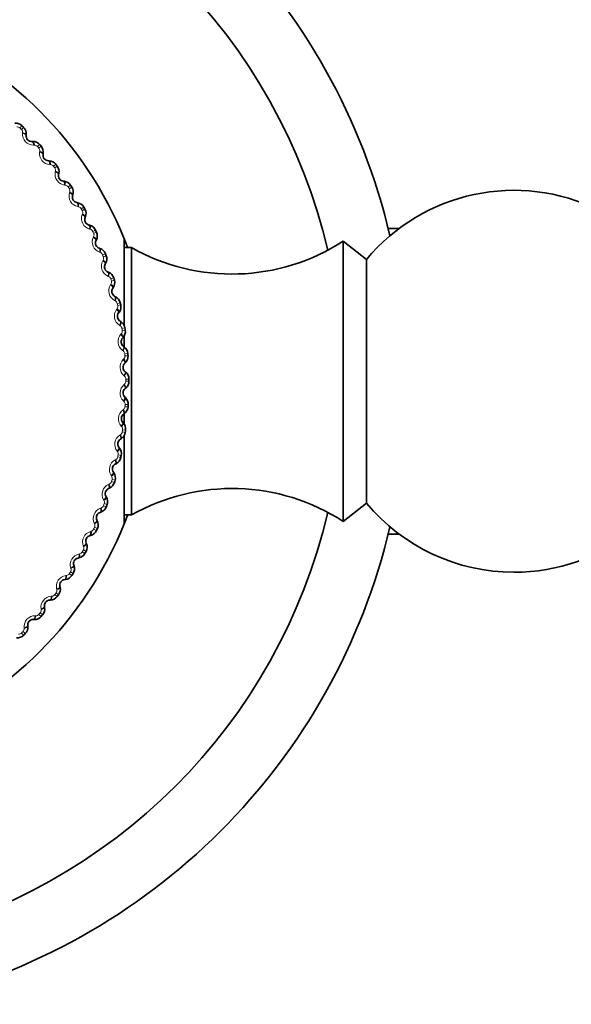
# Model space of a CAD drawing. Units: millimetres. Extents: x 0 to 2437, y 0 to 2748.
# Drawn here: x 1236 to 1258, y 924 to 963 of the extents above; entities that cross this region are included whole.
import ezdxf
from ezdxf import colors
from ezdxf.entities.mleader import LeaderData, LeaderLine
from ezdxf.math import Vec2, Vec3

# ---------------------------------------------------------------- set-up
doc = ezdxf.new("R2010")
doc.units = ezdxf.units.MM
doc.layers.add('DV3_Défaut', color=7, linetype='Continuous')
doc.layers.add('Défaut', color=7, linetype='Continuous')

# ---------------------------------------------------------------- blocks, each defined once
blk = doc.blocks.new('_DOT')
at = {"color": 0}
blk.add_line((0, 0), (-1, 0), dxfattribs=at)
at = {"color": 0, "const_width": 0.333}
blk.add_lwpolyline([(-0.1665, 0, 1), (0.1665, 0, 1)], format="xyb", close=True, dxfattribs=at)
blk = doc.blocks.new('SE2')
at = {"layer": 'DV3_Défaut', "color": 7, "linetype": 'Continuous', "lineweight": 18}
for p, q in [((1236.014, 958.47), (1235.929, 958.384)), ((1236.077, 958.407), (1235.992, 958.321)), ((1236.034, 958.173), (1236.036, 958.201)), ((1236.497, 957.71), (1236.468, 957.709)), ((1236.704, 957.737), (1236.614, 957.658)), ((1236.763, 957.67), (1236.672, 957.591)), ((1236.703, 957.44), (1236.708, 957.468)), ((1237.132, 956.945), (1237.103, 956.947)), ((1237.341, 956.958), (1237.245, 956.885)), ((1237.395, 956.886), (1237.298, 956.814)), ((1237.319, 956.661), (1237.325, 956.689)), ((1237.711, 956.137), (1237.682, 956.141)), ((1237.92, 956.135), (1237.819, 956.069)), ((1237.969, 956.06), (1237.867, 955.994)), ((1237.877, 955.84), (1237.885, 955.867)), ((1238.23, 955.29), (1238.202, 955.295)), ((1238.439, 955.272), (1238.334, 955.214)), ((1238.375, 954.982), (1238.385, 955.008)), ((1238.482, 955.194), (1238.376, 955.136)), ((1238.688, 954.407), (1238.661, 954.415)), ((1238.896, 954.375), (1238.786, 954.324)), ((1238.933, 954.294), (1238.823, 954.244)), ((1238.811, 954.09), (1238.823, 954.115)), ((1239.082, 953.495), (1239.055, 953.504)), ((1239.287, 953.448), (1239.174, 953.405)), ((1239.181, 953.169), (1239.196, 953.194)), ((1239.318, 953.364), (1239.205, 953.322)), ((1239.41, 952.556), (1239.384, 952.567)), ((1239.611, 952.495), (1239.495, 952.46)), ((1239.636, 952.409), (1239.52, 952.375)), ((1239.486, 952.224), (1239.502, 952.248)), ((1239.67, 951.597), (1239.645, 951.61)), ((1239.866, 951.521), (1239.748, 951.495)), ((1239.722, 951.26), (1239.739, 951.283)), ((1239.885, 951.434), (1239.767, 951.408)), ((1239.861, 950.621), (1239.837, 950.636)), ((1240.051, 950.532), (1239.931, 950.514)), ((1240.064, 950.443), (1239.944, 950.426)), ((1239.889, 950.282), (1239.908, 950.303)), ((1239.982, 949.634), (1239.959, 949.651)), ((1239.985, 949.294), (1240.006, 949.314)), ((1240.165, 949.532), (1240.044, 949.522)), ((1240.171, 949.442), (1240.051, 949.434)), ((1240.032, 948.641), (1240.01, 948.66)), ((1240.207, 948.526), (1240.086, 948.525)), ((1240.086, 948.437), (1240.207, 948.437)), ((1240.011, 948.302), (1240.033, 948.32)), ((1240.011, 947.647), (1239.99, 947.667)), ((1239.966, 947.31), (1239.989, 947.327)), ((1240.051, 947.439), (1240.171, 947.431)), ((1240.057, 947.528), (1240.177, 947.52)), ((1239.919, 946.658), (1239.9, 946.679)), ((1239.956, 946.535), (1240.076, 946.518)), ((1239.85, 946.324), (1239.874, 946.339)), ((1239.944, 946.447), (1240.064, 946.43)), ((1239.665, 945.349), (1239.69, 945.363)), ((1239.757, 945.677), (1239.74, 945.699)), ((1239.767, 945.465), (1239.885, 945.439)), ((1239.786, 945.552), (1239.904, 945.527)), ((1239.525, 944.71), (1239.51, 944.734)), ((1239.545, 944.583), (1239.661, 944.55)), ((1239.41, 944.39), (1239.436, 944.401)), ((1239.52, 944.498), (1239.636, 944.464)), ((1239.225, 943.762), (1239.211, 943.787)), ((1239.087, 943.451), (1239.114, 943.461)), ((1239.205, 943.551), (1239.318, 943.509)), ((1239.236, 943.634), (1239.349, 943.593)), ((1238.823, 942.629), (1238.933, 942.579)), ((1238.859, 942.838), (1238.846, 942.864)), ((1238.86, 942.71), (1238.97, 942.661)), ((1238.698, 942.538), (1238.726, 942.546)), ((1238.427, 941.943), (1238.416, 941.969)), ((1238.246, 941.655), (1238.274, 941.66)), ((1238.376, 941.737), (1238.482, 941.679)), ((1238.419, 941.815), (1238.525, 941.758)), ((1237.932, 941.081), (1237.923, 941.108)), ((1237.731, 940.806), (1237.759, 940.81)), ((1237.867, 940.879), (1237.969, 940.813)), ((1237.915, 940.953), (1238.017, 940.889)), ((1237.157, 939.996), (1237.185, 939.998)), ((1237.298, 940.059), (1237.395, 939.987)), ((1237.351, 940.13), (1237.448, 940.058)), ((1237.377, 940.256), (1237.371, 940.284)), ((1236.527, 939.229), (1236.555, 939.229)), ((1236.672, 939.282), (1236.763, 939.203)), ((1236.73, 939.349), (1236.822, 939.271)), ((1236.765, 939.473), (1236.76, 939.501)), ((1236.098, 938.735), (1236.096, 938.764)), ((1235.992, 938.552), (1236.077, 938.466)), ((1236.054, 938.615), (1236.14, 938.53))]:
    blk.add_line(p, q, dxfattribs=at)
at = {"layer": 'DV3_Défaut', "color": 7, "linetype": 'Continuous', "lineweight": 35}
for p, q in [((1236.178, 958.125), (1236.175, 958.097)), ((1236.401, 957.855), (1236.43, 957.856)), ((1236.844, 957.382), (1236.839, 957.354)), ((1237.047, 957.097), (1237.076, 957.096)), ((1237.455, 956.593), (1237.448, 956.565)), ((1237.637, 956.295), (1237.666, 956.291)), ((1238.008, 955.763), (1237.999, 955.736)), ((1238.168, 955.452), (1238.197, 955.447)), ((1238.5, 954.896), (1238.489, 954.869)), ((1238.638, 954.574), (1238.666, 954.567)), ((1250.807, 954.437), (1250.376, 954.437)), ((1238.929, 953.995), (1238.916, 953.969)), ((1240.023, 954.037), (1240.023, 950.653)), ((1248.607, 953.937), (1248.607, 942.937)), ((1249.527, 953.216), (1248.607, 953.937)), ((1239.044, 953.664), (1239.071, 953.655)), ((1240.307, 953.686), (1240.023, 953.686)), ((1240.307, 953.686), (1240.307, 943.187)), ((1239.293, 953.066), (1239.279, 953.041)), ((1249.527, 953.216), (1249.527, 943.657)), ((1239.384, 952.728), (1239.41, 952.717)), ((1239.59, 952.114), (1239.573, 952.09)), ((1239.656, 951.77), (1239.682, 951.757)), ((1239.818, 951.142), (1239.8, 951.12)), ((1239.86, 950.795), (1239.884, 950.78)), ((1239.976, 950.157), (1239.956, 950.136)), ((1240.023, 950.261), (1240.023, 949.804)), ((1239.993, 949.808), (1240.016, 949.791)), ((1240.063, 949.164), (1240.042, 949.144)), ((1240.055, 948.814), (1240.078, 948.795)), ((1240.08, 948.166), (1240.057, 948.148)), ((1240.047, 947.818), (1240.068, 947.798)), ((1240.025, 947.17), (1240.001, 947.153)), ((1240.023, 947.219), (1240.023, 946.724)), ((1239.967, 946.825), (1239.986, 946.804)), ((1239.899, 946.181), (1239.874, 946.166)), ((1240.023, 946.283), (1240.023, 942.837)), ((1239.817, 945.84), (1239.835, 945.818)), ((1239.703, 945.202), (1239.677, 945.189)), ((1239.596, 944.869), (1239.613, 944.845)), ((1239.437, 944.241), (1239.411, 944.229)), ((1239.307, 943.915), (1239.322, 943.891)), ((1248.607, 942.937), (1249.527, 943.657)), ((1239.104, 943.3), (1239.077, 943.291)), ((1240.023, 943.187), (1240.307, 943.187)), ((1238.951, 942.985), (1238.964, 942.959)), ((1238.705, 942.386), (1238.677, 942.379)), ((1250.376, 942.437), (1250.807, 942.437)), ((1238.53, 942.083), (1238.541, 942.056)), ((1238.241, 941.503), (1238.213, 941.498)), ((1238.045, 941.213), (1238.054, 941.186)), ((1237.499, 940.38), (1237.506, 940.352)), ((1237.715, 940.655), (1237.687, 940.652)), ((1236.895, 939.588), (1236.9, 939.559)), ((1237.131, 939.847), (1237.102, 939.846)), ((1236.236, 938.84), (1236.239, 938.812)), ((1236.49, 939.082), (1236.461, 939.083))]:
    blk.add_line(p, q, dxfattribs=at)
for centre, radius, start, end in [((1226.107, 948.437), 25, 13.206, 76.794), ((1226.107, 948.437), 22.5, 13.2271, 76.7729), ((1226.107, 948.437), 15, 21.9213, 68.0787), ((1235.767, 958.218), 0.353, 45.569, 95.7135), ((1226.107, 948.437), 14.1, 45, 45.3634), ((1235.827, 958.158), 0.353, 354.6403, 44.804), ((1236.394, 958.075), 0.22, 174.4443, 271.8282), ((1236.44, 957.504), 0.353, 41.4781, 91.6226), ((1226.107, 948.437), 14.1, 40.9091, 41.2725), ((1236.496, 957.44), 0.353, 350.5494, 40.7131), ((1237.056, 957.317), 0.22, 170.3534, 267.7373), ((1237.061, 956.744), 0.353, 37.3872, 87.5317), ((1226.107, 948.437), 14.1, 36.8182, 37.1816), ((1237.112, 956.676), 0.353, 346.4584, 36.6222), ((1237.661, 956.513), 0.22, 166.2625, 263.6464), ((1237.625, 955.941), 0.353, 33.2963, 83.4408), ((1226.107, 948.437), 14.1, 32.7273, 33.0907), ((1237.672, 955.87), 0.353, 342.3675, 32.5313), ((1255.307, 948.437), 7.5, 270, 140.4099), ((1238.208, 955.668), 0.22, 162.1716, 259.5555), ((1238.131, 955.1), 0.353, 29.2054, 79.3499), ((1226.107, 948.437), 14.1, 28.6364, 28.9998), ((1238.172, 955.026), 0.353, 338.2766, 28.4404), ((1238.693, 954.787), 0.22, 158.0806, 255.4646), ((1238.576, 954.225), 0.353, 25.1145, 75.259), ((1226.107, 948.437), 14.1, 24.5455, 24.9089), ((1238.612, 954.149), 0.353, 334.1857, 24.3495), ((1239.114, 953.873), 0.22, 153.9897, 251.3737), ((1226.107, 948.437), 15, 20.5933, 21.956), ((1244.251, 960.647), 8, 240.4635, 302.992), ((1238.957, 953.321), 0.353, 21.0236, 71.1681), ((1226.107, 948.437), 14.1, 20.4545, 20.818), ((1238.987, 953.242), 0.353, 330.0948, 20.2586), ((1239.469, 952.931), 0.22, 149.8988, 247.2828), ((1239.273, 952.392), 0.353, 16.9326, 67.0772), ((1239.297, 952.311), 0.353, 326.0039, 16.1676), ((1226.107, 948.437), 14.1, 16.3636, 16.727), ((1239.755, 951.966), 0.22, 145.8079, 243.1919), ((1239.522, 951.443), 0.353, 12.8417, 62.9862), ((1226.107, 948.437), 14.1, 12.2727, 12.6361), ((1239.54, 951.36), 0.353, 321.913, 12.0767), ((1239.972, 950.984), 0.22, 141.717, 239.1009), ((1239.702, 950.478), 0.353, 8.7508, 58.8953), ((1239.714, 950.394), 0.353, 317.8221, 7.9858), ((1226.107, 948.437), 14.1, 8.1818, 8.5452), ((1240.119, 949.988), 0.22, 137.6261, 235.01), ((1239.813, 949.503), 0.353, 4.6599, 54.8044), ((1239.819, 949.418), 0.353, 313.7312, 3.8949), ((1226.107, 948.437), 14.1, 4.0909, 4.4543), ((1240.194, 948.984), 0.22, 133.5352, 230.9191), ((1239.854, 948.522), 0.353, 0.569, 50.7135), ((1239.855, 948.438), 0.353, 309.6403, 359.804), ((1226.107, 948.437), 14.1, 0, 0.3634), ((1240.197, 947.978), 0.22, 129.4443, 226.8282), ((1239.825, 947.542), 0.353, 356.4781, 46.6226), ((1239.82, 947.457), 0.353, 305.5494, 355.7131), ((1226.107, 948.437), 14.1, 355.9091, 356.2725), ((1240.128, 946.974), 0.22, 125.3534, 222.7373), ((1239.726, 946.565), 0.353, 352.3872, 42.5317), ((1226.107, 948.437), 14.1, 351.8182, 352.1816), ((1239.988, 945.978), 0.22, 121.2625, 218.6464), ((1239.715, 946.481), 0.353, 301.4584, 351.6222), ((1239.558, 945.598), 0.353, 348.2963, 38.4408), ((1239.541, 945.515), 0.353, 297.3675, 347.5313), ((1226.107, 948.437), 14.1, 347.7273, 348.0907), ((1239.778, 944.994), 0.22, 117.1716, 214.5555), ((1239.322, 944.646), 0.353, 344.2054, 34.3499), ((1239.497, 944.027), 0.22, 113.0806, 210.4646), ((1239.298, 944.565), 0.353, 293.2766, 343.4404), ((1226.107, 948.437), 14.1, 343.6364, 343.9998), ((1244.251, 936.227), 8, 57.008, 119.5365), ((1239.017, 943.713), 0.353, 340.1145, 30.259), ((1238.988, 943.633), 0.353, 289.1857, 339.3495), ((1226.107, 948.437), 14.1, 339.5455, 339.9089), ((1255.307, 948.437), 7.5, 219.5901, 270), ((1226.107, 948.437), 22.5, 283.2271, 346.7729), ((1239.148, 943.083), 0.22, 108.9897, 206.3737), ((1226.107, 948.437), 15, 338.0438, 339.406), ((1226.107, 948.437), 15, 291.9213, 338.0787), ((1226.107, 948.437), 25, 283.206, 346.794), ((1226.107, 948.437), 14.1, 335.4545, 335.818), ((1238.648, 942.804), 0.353, 336.0236, 26.1681), ((1238.733, 942.166), 0.22, 104.8988, 202.2828), ((1238.613, 942.727), 0.353, 285.0948, 335.2586), ((1238.214, 941.924), 0.353, 331.9326, 22.0772), ((1238.254, 941.282), 0.22, 100.8079, 198.1919), ((1238.174, 941.849), 0.353, 281.0039, 331.1676), ((1226.107, 948.437), 14.1, 331.3636, 331.727), ((1237.718, 941.077), 0.353, 327.8417, 17.9862), ((1237.673, 941.005), 0.353, 276.913, 327.0767), ((1226.107, 948.437), 14.1, 327.2727, 327.6361), ((1237.164, 940.267), 0.353, 323.7508, 13.8953), ((1237.712, 940.433), 0.22, 96.717, 194.1009), ((1237.113, 940.199), 0.353, 272.8221, 322.9858), ((1226.107, 948.437), 14.1, 323.1818, 323.5452), ((1236.553, 939.499), 0.353, 319.6599, 9.8044), ((1237.112, 939.626), 0.22, 92.6261, 190.01), ((1236.498, 939.435), 0.353, 268.7312, 318.8949), ((1226.107, 948.437), 14.1, 319.0909, 319.4543), ((1235.889, 938.777), 0.353, 315.569, 5.7135), ((1236.455, 938.863), 0.22, 88.5352, 185.9191), ((1235.829, 938.716), 0.353, 264.6403, 314.804), ((1226.107, 948.437), 14.1, 315, 315.3634)]:
    blk.add_arc(centre, radius, start, end, dxfattribs=at)
at = {"layer": 'DV3_Défaut', "color": 7, "linetype": 'Continuous', "lineweight": 18}
for centre, radius, start, end in [((1235.822, 958.276), 0.152, 45.2002, 94.9693), ((1226.107, 948.437), 13.979, 45, 45.3634), ((1235.885, 958.213), 0.152, 355.3948, 45.1625), ((1236.462, 958.139), 0.43, 175.536, 270.7365), ((1236.499, 957.558), 0.152, 41.1093, 90.8783), ((1226.107, 948.437), 13.979, 40.9091, 41.2725), ((1236.557, 957.491), 0.152, 351.3039, 41.0716), ((1237.128, 957.376), 0.43, 171.4451, 266.6456), ((1237.123, 956.793), 0.152, 37.0184, 86.7874), ((1226.107, 948.437), 13.979, 36.8182, 37.1816), ((1237.176, 956.722), 0.152, 347.213, 36.9807), ((1237.738, 956.567), 0.43, 167.3542, 262.5547), ((1237.691, 955.986), 0.152, 32.9275, 82.6965), ((1226.107, 948.437), 13.979, 32.7273, 33.0907), ((1238.288, 955.716), 0.43, 163.2633, 258.4638), ((1237.739, 955.912), 0.152, 343.1221, 32.8898), ((1238.2, 955.14), 0.152, 28.8366, 78.6056), ((1226.107, 948.437), 13.979, 28.6364, 28.9998), ((1238.243, 955.063), 0.152, 339.0312, 28.7989), ((1238.777, 954.829), 0.43, 159.1724, 254.3729), ((1238.648, 954.26), 0.152, 24.7457, 74.5147), ((1226.107, 948.437), 13.979, 24.5455, 24.9089), ((1238.685, 954.18), 0.152, 334.9402, 24.708), ((1239.2, 953.909), 0.43, 155.0815, 250.282), ((1239.031, 953.351), 0.152, 20.6548, 70.4238), ((1239.557, 952.961), 0.43, 150.9905, 246.191), ((1226.107, 948.437), 13.979, 20.4545, 20.818), ((1239.062, 953.268), 0.152, 330.8493, 20.6171), ((1239.349, 952.417), 0.152, 16.5639, 66.3329), ((1226.107, 948.437), 13.979, 16.3636, 16.727), ((1239.374, 952.332), 0.152, 326.7584, 16.5262), ((1239.846, 951.99), 0.43, 146.8996, 242.1001), ((1239.599, 951.462), 0.152, 12.4729, 62.242), ((1240.064, 951), 0.43, 142.8087, 238.0092), ((1239.618, 951.375), 0.152, 322.6675, 12.4353), ((1226.107, 948.437), 13.979, 12.2727, 12.6361), ((1239.78, 950.492), 0.152, 8.382, 58.1511), ((1239.793, 950.404), 0.152, 318.5766, 8.3444), ((1226.107, 948.437), 13.979, 8.1818, 8.5452), ((1240.212, 949.998), 0.43, 138.7178, 233.9183), ((1239.892, 949.511), 0.152, 4.2911, 54.0602), ((1240.287, 948.988), 0.43, 134.6269, 229.8274), ((1239.899, 949.423), 0.152, 314.4857, 4.2535), ((1226.107, 948.437), 13.979, 4.0909, 4.4543), ((1239.934, 948.525), 0.152, 0.2002, 49.9693), ((1239.934, 948.436), 0.152, 310.3948, 0.1625), ((1226.107, 948.437), 13.979, 0, 0.3634), ((1240.29, 947.975), 0.43, 130.536, 225.7365), ((1240.221, 946.964), 0.43, 126.4451, 221.6456), ((1239.899, 947.45), 0.152, 306.3039, 356.0716), ((1239.905, 947.538), 0.152, 356.1093, 45.8783), ((1226.107, 948.437), 13.979, 355.9091, 356.2725), ((1239.806, 946.556), 0.152, 352.0184, 41.7874), ((1226.107, 948.437), 13.979, 351.8182, 352.1816), ((1240.08, 945.961), 0.43, 122.3542, 217.5547), ((1239.793, 946.468), 0.152, 302.213, 351.9807), ((1239.868, 944.971), 0.43, 118.2633, 213.4638), ((1239.618, 945.497), 0.152, 298.1221, 347.8898), ((1239.637, 945.584), 0.152, 347.9275, 37.6965), ((1226.107, 948.437), 13.979, 347.7273, 348.0907), ((1226.107, 948.437), 13.979, 343.6364, 343.9998), ((1239.399, 944.626), 0.152, 343.8366, 33.6056), ((1239.586, 943.998), 0.43, 114.1724, 209.3729), ((1239.374, 944.541), 0.152, 294.0312, 343.7989), ((1239.235, 943.048), 0.43, 110.0815, 205.282), ((1239.062, 943.604), 0.152, 289.9402, 339.708), ((1226.107, 948.437), 13.979, 339.5455, 339.9089), ((1239.093, 943.687), 0.152, 339.7457, 29.5147), ((1238.684, 942.692), 0.152, 285.8493, 335.6171), ((1226.107, 948.437), 13.979, 335.4545, 335.818), ((1238.721, 942.773), 0.152, 335.6548, 25.4238), ((1238.817, 942.125), 0.43, 105.9905, 201.191), ((1238.285, 941.887), 0.152, 331.5639, 21.3329), ((1238.334, 941.234), 0.43, 101.8996, 197.1001), ((1238.243, 941.81), 0.152, 281.7584, 331.5262), ((1226.107, 948.437), 13.979, 331.3636, 331.727), ((1237.786, 941.035), 0.152, 327.4729, 17.242), ((1237.789, 940.38), 0.43, 97.8087, 193.0092), ((1237.739, 940.961), 0.152, 277.6675, 327.4353), ((1226.107, 948.437), 13.979, 327.2727, 327.6361), ((1237.185, 939.567), 0.43, 93.7178, 188.9183), ((1237.176, 940.15), 0.152, 273.5766, 323.3444), ((1226.107, 948.437), 13.979, 323.1818, 323.5452), ((1237.229, 940.221), 0.152, 323.382, 13.1511), ((1236.524, 938.8), 0.43, 89.6269, 184.8274), ((1236.557, 939.382), 0.152, 269.4857, 319.2535), ((1226.107, 948.437), 13.979, 319.0909, 319.4543), ((1236.614, 939.449), 0.152, 319.2911, 9.0602), ((1235.884, 938.659), 0.152, 265.3948, 315.1625), ((1226.107, 948.437), 13.979, 315, 315.3634), ((1235.946, 938.722), 0.152, 315.2002, 4.9693)]:
    blk.add_arc(centre, radius, start, end, dxfattribs=at)
for centre, major_axis, ratio, start_param, end_param in [((1235.976, 958.116), (0.199, -0.019), 0.32048, 0, 1.308094), ((1235.979, 958.145), (0.199, -0.019), 0.31896, 0, 1.309962), ((1236.408, 957.656), (-0.006, 0.2), 0.32048, 4.975091, 6.283185), ((1236.437, 957.657), (-0.006, 0.2), 0.31896, 4.973224, 6.283185), ((1236.642, 957.387), (0.197, -0.034), 0.32048, 0, 1.308094), ((1236.647, 957.416), (0.197, -0.034), 0.31896, 0, 1.309962), ((1237.039, 956.897), (0.008, 0.2), 0.32048, 4.975091, 6.283185), ((1237.068, 956.896), (0.008, 0.2), 0.31896, 4.973224, 6.283185), ((1237.253, 956.613), (0.194, -0.047), 0.32048, 0, 1.308094), ((1237.26, 956.641), (0.194, -0.047), 0.31896, 0, 1.309962), ((1237.615, 956.096), (0.022, 0.199), 0.32048, 4.975091, 6.283185), ((1237.644, 956.093), (0.022, 0.199), 0.31896, 4.973224, 6.283185), ((1237.808, 955.797), (0.19, -0.061), 0.32048, 0, 1.308094), ((1237.817, 955.824), (0.19, -0.061), 0.31896, 0, 1.309962), ((1238.132, 955.255), (0.036, 0.197), 0.32048, 4.975091, 6.283185), ((1238.16, 955.25), (0.036, 0.197), 0.31896, 4.973224, 6.283185), ((1238.314, 954.97), (0.186, -0.075), 0.31896, 0, 1.309962), ((1238.304, 954.943), (0.186, -0.075), 0.32048, 0, 1.308094), ((1238.588, 954.38), (0.05, 0.194), 0.32048, 4.975091, 6.283185), ((1238.616, 954.373), (0.05, 0.194), 0.31896, 4.973224, 6.283185), ((1238.737, 954.057), (0.18, -0.088), 0.32048, 0, 1.308094), ((1238.749, 954.083), (0.18, -0.088), 0.31896, 0, 1.309962), ((1238.98, 953.475), (0.064, 0.19), 0.32048, 4.975091, 6.283185), ((1239.007, 953.465), (0.064, 0.19), 0.31896, 4.973224, 6.283185), ((1239.106, 953.142), (0.173, -0.1), 0.32048, 0, 1.308094), ((1239.12, 953.166), (0.173, -0.1), 0.31896, 0, 1.309962), ((1239.307, 952.543), (0.077, 0.184), 0.32048, 4.975091, 6.283185), ((1239.333, 952.532), (0.077, 0.184), 0.31896, 4.973224, 6.283185), ((1239.408, 952.202), (0.165, -0.112), 0.32048, 0, 1.308094), ((1239.424, 952.226), (0.165, -0.112), 0.31896, 0, 1.309962), ((1239.566, 951.591), (0.09, 0.179), 0.32048, 4.975091, 6.283185), ((1239.592, 951.578), (0.09, 0.179), 0.31896, 4.973224, 6.283185), ((1239.643, 951.244), (0.157, -0.124), 0.32048, 0, 1.308094), ((1239.661, 951.266), (0.157, -0.124), 0.31896, 0, 1.309962), ((1239.757, 950.623), (0.103, 0.172), 0.32048, 4.975091, 6.283185), ((1239.782, 950.608), (0.103, 0.172), 0.31896, 4.973224, 6.283185), ((1239.809, 950.271), (0.148, -0.135), 0.32048, 0, 1.308094), ((1239.828, 950.292), (0.148, -0.135), 0.31896, 0, 1.309962), ((1239.878, 949.644), (0.115, 0.164), 0.32048, 4.975091, 6.283185), ((1239.902, 949.627), (0.115, 0.164), 0.31896, 4.973224, 6.283185), ((1239.905, 949.289), (0.138, -0.145), 0.32048, 0, 1.308094), ((1239.925, 949.309), (0.138, -0.145), 0.31896, 0, 1.309962), ((1239.929, 948.658), (0.126, 0.155), 0.32048, 4.975091, 6.283185), ((1239.951, 948.64), (0.126, 0.155), 0.31896, 4.973224, 6.283185), ((1239.93, 948.302), (-0.127, 0.154), 0.32048, 3.141593, 4.449687), ((1239.952, 948.321), (-0.127, 0.154), 0.31896, 3.141593, 4.451554), ((1239.91, 947.672), (-0.137, -0.146), 0.32048, 1.833498, 3.141593), ((1239.931, 947.652), (-0.137, -0.146), 0.31896, 1.831631, 3.141593), ((1239.885, 947.317), (-0.116, 0.163), 0.32048, 3.141593, 4.449687), ((1239.909, 947.333), (-0.116, 0.163), 0.31896, 3.141593, 4.451554), ((1239.82, 946.689), (-0.147, -0.136), 0.32048, 1.833498, 3.141593), ((1239.839, 946.668), (-0.147, -0.136), 0.31896, 1.831631, 3.141593), ((1239.77, 946.337), (-0.104, 0.171), 0.32048, 3.141593, 4.449687), ((1239.795, 946.351), (-0.104, 0.171), 0.31896, 3.141593, 4.451554), ((1239.66, 945.715), (-0.156, -0.125), 0.32048, 1.833498, 3.141593), ((1239.678, 945.693), (-0.156, -0.125), 0.31896, 1.831631, 3.141593), ((1239.586, 945.367), (-0.091, 0.178), 0.32048, 3.141593, 4.449687), ((1239.611, 945.38), (-0.091, 0.178), 0.31896, 3.141593, 4.451554), ((1239.432, 944.755), (-0.165, -0.113), 0.32048, 1.833498, 3.141591), ((1239.448, 944.732), (-0.165, -0.113), 0.31896, 1.831631, 3.141593), ((1239.332, 944.413), (-0.078, 0.184), 0.32048, 3.141593, 4.449687), ((1239.359, 944.425), (-0.078, 0.184), 0.31896, 3.141593, 4.451554), ((1239.135, 943.814), (-0.172, -0.101), 0.32048, 1.833498, 3.141593), ((1239.15, 943.789), (-0.172, -0.101), 0.31896, 1.831631, 3.141593), ((1239.012, 943.48), (-0.065, 0.189), 0.32048, 3.141593, 4.449687), ((1239.039, 943.49), (-0.065, 0.189), 0.31896, 3.141593, 4.451554), ((1238.772, 942.896), (-0.179, -0.089), 0.32048, 1.833498, 3.141593), ((1238.785, 942.871), (-0.179, -0.089), 0.31896, 1.831631, 3.141593), ((1238.625, 942.572), (-0.051, 0.193), 0.32048, 3.141593, 4.449687), ((1238.653, 942.58), (-0.051, 0.193), 0.31896, 3.141593, 4.451554), ((1238.345, 942.007), (-0.185, -0.076), 0.32048, 1.833498, 3.141593), ((1238.356, 941.98), (-0.185, -0.076), 0.31896, 1.831631, 3.141593), ((1238.175, 941.694), (-0.038, 0.196), 0.32048, 3.141593, 4.449687), ((1238.203, 941.7), (-0.038, 0.196), 0.31896, 3.141593, 4.451554), ((1237.855, 941.15), (-0.19, -0.062), 0.32048, 1.833498, 3.141593), ((1237.864, 941.123), (-0.19, -0.062), 0.31896, 1.831631, 3.141593), ((1237.663, 940.85), (-0.023, 0.199), 0.32048, 3.141593, 4.449687), ((1237.692, 940.854), (-0.023, 0.199), 0.31896, 3.141593, 4.451554), ((1237.305, 940.331), (-0.194, -0.049), 0.32048, 1.833498, 3.141593), ((1237.312, 940.303), (-0.194, -0.049), 0.31896, 1.831631, 3.141593), ((1237.093, 940.045), (-0.009, 0.2), 0.32048, 3.141593, 4.449687), ((1237.121, 940.047), (-0.009, 0.2), 0.31896, 3.141593, 4.451554), ((1236.698, 939.553), (-0.197, -0.035), 0.32048, 1.833498, 3.141593), ((1236.703, 939.524), (-0.197, -0.035), 0.31896, 1.831631, 3.141593), ((1236.466, 939.283), (0.005, 0.2), 0.32048, 3.141593, 4.449687), ((1236.495, 939.282), (0.005, 0.2), 0.31896, 3.141593, 4.451554), ((1236.038, 938.82), (-0.199, -0.021), 0.32048, 1.833498, 3.141593), ((1236.041, 938.791), (-0.199, -0.021), 0.31896, 1.831631, 3.141593)]:
    blk.add_ellipse(centre, major_axis=major_axis, ratio=ratio, start_param=start_param, end_param=end_param, dxfattribs=at)

msp = doc.modelspace()

# ---------------------------------------------------------------- block references
at = {"layer": 'Défaut'}
msp.add_blockref('SE2', (0, 0), dxfattribs=at)

# ---------------------------------------------------------------- leaders
at = {"layer": 'Défaut', "color": 7, "linetype": 'Continuous', "lineweight": 18}
ml = msp.add_multileader_mtext('Standard', dxfattribs=at)
ml.set_content('{\\pxsm0.9;\\fSolid Edge ISO|b1||i0||c0|p34;\\W1.;03/10/2022\\P}', color=256)
ml.set_leader_properties()
ml.set_arrow_properties(name='DOT')
ml.build(insert=Vec2(0, 0))
ml.multileader.update_dxf_attribs({"leader_type": 0, "dogleg_length": 0, "arrow_head_size": 12})
ctx = ml.context
ctx.base_point, ctx.char_height, ctx.arrow_head_size, ctx.landing_gap_size = Vec3(2349.775, 2740.974), 12, 12, 4.2
notes = []
notes.append((ctx, [(0, (0, 0, 0), (0, 0), (1, 0), 1, [])]))
ctx.mtext.insert = Vec3(2351.775, 2747.095)
for ctx, leaders in notes:
    for number, flags, end, landing, length, lines in leaders:
        leader = LeaderData()
        leader.index, (leader.has_last_leader_line, leader.has_dogleg_vector, leader.attachment_direction) = number, flags
        leader.last_leader_point, leader.dogleg_vector, leader.dogleg_length = Vec3(end), Vec3(landing), length
        for number, points, colour, breaks in lines:
            line = LeaderLine()
            line.index, line.vertices, line.color, line.breaks = number, Vec3.list(points), colors.encode_raw_color(colour), breaks
            leader.lines.append(line)
        ctx.leaders.append(leader)

doc.saveas('drawing.dxf')
